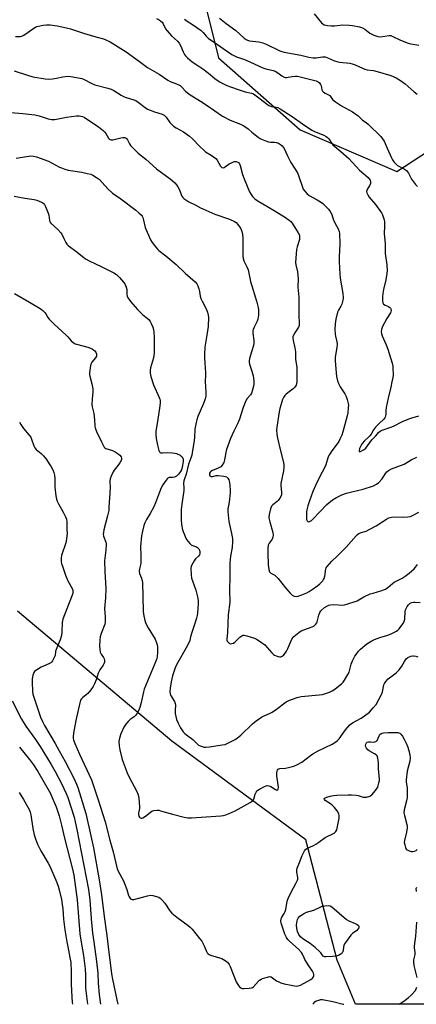
# Model space of a CAD drawing. Units: inches. Extents: x 1267766 to 1273766, y 541451 to 545452.
# Drawn here: x 1271221 to 1271420, y 541451 to 541945 of the extents above; entities that cross this region are included whole.
import ezdxf

# ---------------------------------------------------------------- set-up
doc = ezdxf.new("R2010")
doc.units = ezdxf.units.IN
doc.header["$MEASUREMENT"] = 0
doc.layers.add('NTRL-Trees', color=3, linetype='Continuous')
doc.layers.add('Undefined', color=1, linetype='Continuous')

msp = doc.modelspace()

# ---------------------------------------------------------------- linework, layer by layer
at = {"layer": 'NTRL-Trees'}
for points in [[(1271306.86, 541980.32), (1271320.48, 541925.84), (1271361.41, 541889.78), (1271410.02, 541868.95), (1271449.95, 541894.99), (1271489.88, 541957.49)], [(1272065.8, 541451.44), (1271389.21, 541451.51), (1271380.08, 541473.62), (1271364.36, 541533.88), (1271296.98, 541583.27), (1271219.63, 541648.59)]]:
    msp.add_lwpolyline(points, dxfattribs=at)
at = {"layer": 'Undefined'}
for points, elevation in [([(1271368.5, 541947.9), (1271372.18, 541943.39), (1271372.77, 541942.85), (1271373.44, 541942.48), (1271375.15, 541942.04), (1271377.09, 541941.89), (1271378.78, 541941.93), (1271382.85, 541942.36), (1271386.04, 541942.27), (1271387.74, 541942.08), (1271391.26, 541941.4), (1271392.77, 541940.9), (1271393.96, 541940.24), (1271396.44, 541938.33), (1271397.39, 541937.71), (1271398.46, 541937.24), (1271400.42, 541936.61), (1271401.79, 541936.4), (1271406.12, 541937), (1271406.94, 541937), (1271407.71, 541936.81), (1271411.75, 541934.79), (1271415.65, 541933.3), (1271417.06, 541932.91), (1271421.01, 541932.17)], 442), ([(1271218.03, 541807.77), (1271225.65, 541803.4), (1271231.01, 541800.16), (1271232.37, 541799.24), (1271233.32, 541798.26), (1271233.79, 541797.56), (1271234.77, 541795.8), (1271235.52, 541794.89), (1271238.05, 541792.37), (1271244.03, 541786.82), (1271244.83, 541785.99), (1271246.45, 541784.05), (1271247.51, 541783.14), (1271248.49, 541782.56), (1271249.21, 541782.27), (1271254.81, 541780.81), (1271256.22, 541780.34), (1271256.99, 541779.95), (1271257.95, 541779.32), (1271258.37, 541778.95), (1271258.86, 541778.33), (1271259.1, 541777.88), (1271259.23, 541777.39), (1271259.16, 541776.38), (1271258.75, 541775.5), (1271256.96, 541773.36), (1271256.4, 541772.41), (1271256.03, 541770.7), (1271255.71, 541767.77), (1271255.72, 541767.19), (1271255.86, 541766.34), (1271256.95, 541762.44), (1271257.45, 541759.94), (1271257.43, 541758.52), (1271257.04, 541754.76), (1271256.97, 541752.08), (1271257.11, 541750.94), (1271257.89, 541747.62), (1271258.2, 541744.5), (1271258.39, 541741.42), (1271258.55, 541740.34), (1271259.26, 541738.53), (1271261.77, 541733.43), (1271262.67, 541731.33), (1271263.09, 541730.65), (1271263.46, 541730.33), (1271263.94, 541730.06), (1271267.33, 541729.03), (1271268.63, 541728.37), (1271270.09, 541727.39), (1271270.96, 541726.65), (1271271.61, 541725.83), (1271271.86, 541725.17), (1271271.87, 541724.87), (1271271.75, 541724.37), (1271271.11, 541723.12), (1271270.12, 541721.67), (1271268.17, 541719.24), (1271267.59, 541718.33), (1271266.58, 541716.21), (1271266.11, 541714.84), (1271266.01, 541713.69), (1271266.12, 541710.36), (1271265.69, 541705.09), (1271265.51, 541700.84), (1271265.35, 541698.94), (1271264.81, 541696.36), (1271262.96, 541689.34), (1271262.68, 541687.95), (1271262.66, 541687.12), (1271262.83, 541686.03), (1271263.93, 541683.13), (1271264.13, 541682.32), (1271264.17, 541681.75), (1271263.98, 541679.16), (1271263.39, 541675.14), (1271263.29, 541673.68), (1271263.39, 541668.38), (1271263.95, 541659.82), (1271263.7, 541655.16), (1271263.3, 541649.9), (1271263.59, 541645.75), (1271263.63, 541643.67), (1271263.55, 541642.8), (1271263.34, 541641.97), (1271261.6, 541637.34), (1271261.1, 541635.71), (1271260.9, 541633.98), (1271260.76, 541631.07), (1271260.85, 541629.31), (1271261.1, 541627.91), (1271261.5, 541626.99), (1271262.73, 541625.33), (1271263.09, 541624.64), (1271263.25, 541623.93), (1271263.19, 541622.9), (1271263, 541622.15), (1271262.64, 541621.41), (1271260.96, 541619.1), (1271260.36, 541618.12), (1271260.06, 541617.35), (1271259.06, 541614.11), (1271258.18, 541612.03), (1271257.52, 541610.77), (1271256.34, 541609.12), (1271254.88, 541607.31), (1271254.03, 541606.52), (1271252.15, 541605.11), (1271251.64, 541604.55), (1271251.28, 541603.86), (1271250.88, 541602.55), (1271248.79, 541593.7), (1271247.71, 541587.33), (1271247.51, 541585.56), (1271247.55, 541584.75), (1271247.69, 541583.98), (1271248.35, 541582.12), (1271250.72, 541576.82), (1271256.66, 541564), (1271260.1, 541553.87), (1271263.52, 541542.95), (1271265.9, 541533.72), (1271267.57, 541527.82), (1271269.61, 541519.41), (1271270.05, 541518.1), (1271272.74, 541513.34), (1271274.41, 541509), (1271275.28, 541506.04), (1271275.65, 541505.28), (1271276.31, 541504.39), (1271276.92, 541503.97), (1271277.41, 541503.9), (1271277.94, 541503.96), (1271284.76, 541505.86), (1271286.35, 541506.14), (1271287.45, 541506.05), (1271289.42, 541505.54), (1271290.49, 541505.13), (1271291.19, 541504.67), (1271292.2, 541503.68), (1271293.52, 541502.17), (1271296.06, 541498.38), (1271297.13, 541497.07), (1271299.49, 541495.15), (1271305.18, 541491.01), (1271306.22, 541490.1), (1271307.21, 541489.05), (1271311.01, 541484.5), (1271312.08, 541483.09), (1271313.31, 541480.78), (1271314.41, 541477.99), (1271314.81, 541477.29), (1271315.31, 541476.7), (1271315.76, 541476.41), (1271316.54, 541476.09), (1271322.08, 541474.38), (1271323.86, 541473.44), (1271324.55, 541472.93), (1271324.93, 541472.55), (1271325.75, 541471.45), (1271326.28, 541470.45), (1271329.33, 541462.68), (1271329.78, 541461.91), (1271330.48, 541460.95), (1271331.05, 541460.28), (1271331.67, 541459.73), (1271332.42, 541459.44), (1271333.27, 541459.37), (1271335.93, 541459.46), (1271337.05, 541459.65), (1271337.54, 541459.88), (1271337.97, 541460.21), (1271340.48, 541462.96), (1271341.11, 541463.53), (1271341.81, 541464.01), (1271342.57, 541464.4), (1271343.66, 541464.76), (1271345.04, 541465.13), (1271346.13, 541465.3), (1271346.64, 541465.26), (1271346.95, 541465.16), (1271349.66, 541463.23), (1271350.7, 541462.69), (1271351.81, 541462.26), (1271353.5, 541461.74), (1271356.96, 541460.99), (1271358.7, 541460.66), (1271359.67, 541460.6), (1271360.53, 541460.72), (1271361.63, 541461.1), (1271366.84, 541463.88), (1271367.72, 541464.59), (1271368.23, 541465.22), (1271368.4, 541465.67), (1271368.39, 541466.39), (1271368.16, 541467.12), (1271367.68, 541468.09), (1271365.81, 541470.81), (1271363.81, 541473.96), (1271363.41, 541474.72), (1271362.67, 541476.54), (1271362.14, 541477.42), (1271360.61, 541479.11), (1271356.22, 541482.87), (1271355.27, 541483.95), (1271354.61, 541484.89), (1271353.83, 541486.56), (1271351.92, 541492.08), (1271351.75, 541493.2), (1271351.9, 541494.34), (1271352.21, 541495.13), (1271353.49, 541497.03), (1271353.91, 541497.9), (1271354.2, 541499.02), (1271354.98, 541503.2), (1271355.4, 541504.53), (1271356.91, 541507.58), (1271359.35, 541512.01), (1271360.09, 541513.62), (1271360.22, 541514.15), (1271360.28, 541514.94), (1271359.76, 541517.73), (1271359.78, 541518.82), (1271359.91, 541519.63), (1271361.15, 541522.47), (1271362.54, 541526.06), (1271363.72, 541528.36), (1271364.2, 541529.03), (1271364.85, 541529.56), (1271368.09, 541531.02), (1271369.34, 541531.71), (1271370.77, 541532.64), (1271374.02, 541535.08), (1271375.07, 541535.62), (1271377.51, 541536.67), (1271378.52, 541537.24), (1271379.31, 541538.01), (1271379.79, 541538.95), (1271380.75, 541543), (1271381.08, 541544.75), (1271381.07, 541545.87), (1271380.81, 541546.92), (1271380.07, 541548.37), (1271378.69, 541550.05), (1271377.47, 541551.28), (1271376.64, 541551.99), (1271374.05, 541553.61), (1271373.6, 541554.11), (1271373.52, 541554.43), (1271373.58, 541554.59), (1271374.08, 541555.01), (1271374.83, 541555.32), (1271376.56, 541555.77), (1271378.27, 541556.1), (1271379.89, 541556.26), (1271385.5, 541556.47), (1271387.24, 541556.45), (1271389.51, 541556.26), (1271390.61, 541556.05), (1271393.17, 541555.26), (1271393.94, 541555.2), (1271394.81, 541555.31), (1271396.5, 541555.82), (1271397, 541556.09), (1271397.43, 541556.44), (1271399.27, 541558.65), (1271400.38, 541560.32), (1271400.67, 541561.1), (1271401.03, 541562.47), (1271401.24, 541563.58), (1271401.3, 541564.41), (1271400.87, 541569.28), (1271400.8, 541572.55), (1271400.42, 541574.87), (1271400.06, 541575.94), (1271399.59, 541576.51), (1271398.77, 541577.06), (1271396.13, 541578.48), (1271395.48, 541579.03), (1271394.74, 541579.87), (1271394.36, 541580.58), (1271394.26, 541581.11), (1271394.36, 541581.85), (1271394.7, 541582.48), (1271395.08, 541582.79), (1271395.85, 541583.05), (1271396.7, 541583.08), (1271398.4, 541582.88), (1271398.91, 541582.94), (1271399.37, 541583.11), (1271399.77, 541583.36), (1271400.09, 541583.73), (1271401.08, 541585.96), (1271401.54, 541586.62), (1271402.1, 541587.15), (1271402.55, 541587.39), (1271403.33, 541587.57), (1271405.58, 541587.67), (1271410.43, 541587.62), (1271410.98, 541587.56), (1271411.48, 541587.4), (1271412.06, 541586.92), (1271412.84, 541585.81), (1271413.7, 541584.35), (1271414.63, 541582.39), (1271415.46, 541580.37), (1271416.25, 541577.99), (1271416.58, 541576.37), (1271416.68, 541575.01), (1271416.45, 541573.38), (1271415.24, 541568.25), (1271414.69, 541563.92), (1271414.7, 541562.8), (1271415.16, 541559.92), (1271415.15, 541555.14), (1271414.86, 541553.42), (1271413.75, 541548.87), (1271413.58, 541547.47), (1271413.81, 541546.05), (1271415.04, 541541.58), (1271415.17, 541540.81), (1271415.19, 541539.98), (1271414.88, 541537.72), (1271413.82, 541533.58), (1271413.75, 541532.47), (1271413.95, 541531.35), (1271414.38, 541529.99), (1271414.75, 541529.27), (1271415.12, 541528.9), (1271415.85, 541528.51), (1271417.23, 541528.07), (1271418.07, 541527.96), (1271418.87, 541528.13), (1271419.62, 541528.54), (1271420.27, 541529.1)], 460), ([(1271220.55, 541580.36), (1271225.67, 541574.09), (1271227.63, 541571.45), (1271229.72, 541568.16), (1271236.09, 541557.16), (1271236.88, 541555.48), (1271238.99, 541550.41), (1271240.5, 541546), (1271241.72, 541541.27), (1271243.2, 541534.76), (1271247.25, 541519.13), (1271247.93, 541516.12), (1271249.52, 541503.83), (1271250.91, 541486.74), (1271251.71, 541481.62), (1271252.74, 541475.87), (1271253.55, 541469.28), (1271253.73, 541466.13), (1271253.68, 541461.7), (1271253.78, 541459.5), (1271254.64, 541451.52)], 466), ([(1271220.49, 541557.56), (1271222.66, 541554.12), (1271225.38, 541549.02), (1271225.94, 541547.72), (1271226.35, 541546.34), (1271227.26, 541539.56), (1271227.98, 541536.39), (1271228.55, 541534.41), (1271229.64, 541531.67), (1271231.28, 541528.35), (1271235.03, 541522.13), (1271235.87, 541520.62), (1271239.3, 541512.58), (1271239.99, 541510.66), (1271240.51, 541508.84), (1271241.59, 541503.92), (1271242.05, 541501.47), (1271242.31, 541499.38), (1271242.63, 541494.14), (1271243.31, 541488.83), (1271244.32, 541482.77), (1271245.13, 541478.54), (1271245.93, 541474.95), (1271246.31, 541472.41), (1271246.53, 541467.72), (1271246.52, 541461.52), (1271246.83, 541455.07), (1271247.05, 541452.45), (1271247.18, 541451.53)], 468)]:
    msp.add_lwpolyline(points, dxfattribs=dict(at, elevation=elevation))
at = {"layer": 'Undefined', "elevation": 462}
msp.add_lwpolyline([(1271374.57, 541475.25), (1271373.76, 541475.31), (1271373.05, 541475.6), (1271372.49, 541476.2), (1271371.77, 541477.27), (1271371.23, 541477.92), (1271369.01, 541479.89), (1271366.53, 541481.9), (1271365.22, 541482.8), (1271362.73, 541484.32), (1271361.62, 541485.24), (1271360.73, 541486.47), (1271360.06, 541488), (1271359.76, 541489.37), (1271359.66, 541491.33), (1271359.89, 541493.27), (1271360.1, 541493.94), (1271360.42, 541494.57), (1271361.32, 541495.55), (1271363.1, 541496.87), (1271364.72, 541497.55), (1271368.38, 541498.62), (1271371.53, 541500.15), (1271372.54, 541500.56), (1271373.79, 541500.83), (1271375.49, 541500.91), (1271376.56, 541500.75), (1271377.28, 541500.36), (1271384.71, 541493.96), (1271385.93, 541493.25), (1271389.12, 541491.95), (1271390.11, 541491.48), (1271390.67, 541491.02), (1271390.89, 541490.66), (1271390.99, 541490.27), (1271390.86, 541489.67), (1271390.45, 541489.08), (1271389.83, 541488.52), (1271387.74, 541486.96), (1271386.93, 541486.16), (1271384.22, 541482.41), (1271383.76, 541481.69), (1271383.41, 541480.93), (1271383.23, 541480.08), (1271383.06, 541478.61), (1271382.85, 541477.79), (1271382.62, 541477.37), (1271382.16, 541476.81), (1271381.77, 541476.5), (1271381.05, 541476.12), (1271379.46, 541475.6), (1271377.74, 541475.41)], close=True, dxfattribs=at)
at = {"layer": 'Undefined'}
for points in [[(1271289.4, 541945.52, 448), (1271290.68, 541944.92, 448), (1271291.59, 541944.33, 448), (1271292.12, 541943.76, 448), (1271292.68, 541942.85, 448), (1271293.86, 541940.48, 448), (1271294.71, 541939.34, 448), (1271296.93, 541936.99, 448), (1271299.93, 541934.2, 448), (1271300.68, 541933.31, 448), (1271301.42, 541932.07, 448), (1271302.7, 541928.89, 448), (1271303.41, 541927.59, 448), (1271303.91, 541926.87, 448), (1271304.94, 541925.83, 448), (1271307.22, 541923.96, 448), (1271310.66, 541921.75, 448), (1271312.53, 541920.42, 448), (1271315.52, 541918.19, 448), (1271318.62, 541915.53, 448), (1271320.28, 541914.3, 448), (1271321.26, 541913.67, 448), (1271324.66, 541912.04, 448), (1271326.53, 541911.28, 448), (1271330.9, 541909.89, 448), (1271333.79, 541908.78, 448), (1271337, 541908.21, 448), (1271338.02, 541907.82, 448), (1271340.8, 541905.88, 448), (1271345.79, 541902.04, 448), (1271346.29, 541901.78, 448), (1271347.06, 541901.54, 448), (1271350.22, 541900.96, 448), (1271351.48, 541900.38, 448), (1271357.53, 541896.51, 448), (1271362.66, 541892.77, 448), (1271367.33, 541889.66, 448), (1271368.65, 541889, 448), (1271373.27, 541887.1, 448), (1271374.57, 541886.46, 448), (1271375.24, 541885.94, 448), (1271375.81, 541885.3, 448), (1271377.31, 541882.97, 448), (1271377.84, 541882.33, 448), (1271381.83, 541879, 448), (1271385.96, 541875.39, 448), (1271391.32, 541869.62, 448), (1271395.58, 541865.84, 448), (1271396.18, 541865.2, 448), (1271396.63, 541864.51, 448), (1271396.85, 541863.69, 448), (1271396.77, 541862.97, 448), (1271396.36, 541861.98, 448), (1271395.29, 541860.21, 448), (1271394.93, 541859.46, 448), (1271394.81, 541858.95, 448), (1271394.94, 541858.2, 448), (1271395.38, 541857.19, 448), (1271396.11, 541855.97, 448), (1271399.36, 541852.39, 448), (1271402.22, 541848.2, 448), (1271402.77, 541847.16, 448), (1271403.19, 541846.1, 448), (1271403.63, 541844.74, 448), (1271403.85, 541843.63, 448), (1271403.87, 541841.58, 448), (1271403.65, 541837.73, 448), (1271404.06, 541832.73, 448), (1271404.15, 541827.81, 448), (1271404.97, 541822.08, 448), (1271405.16, 541819.21, 448), (1271405.03, 541817.77, 448), (1271404.47, 541814.62, 448), (1271403.33, 541809.74, 448), (1271402.97, 541807.77, 448), (1271402.78, 541806.07, 448), (1271402.81, 541804.11, 448), (1271402.98, 541803.06, 448), (1271403.32, 541802.43, 448), (1271404.15, 541801.85, 448), (1271405.73, 541801.21, 448), (1271406.42, 541800.79, 448), (1271406.77, 541800.42, 448), (1271407.01, 541799.99, 448), (1271407.11, 541799.28, 448), (1271406.95, 541798.52, 448), (1271406.73, 541798.04, 448), (1271404.89, 541795.22, 448), (1271402.81, 541791.28, 448), (1271402.23, 541789.77, 448), (1271402.08, 541788.76, 448), (1271402.24, 541787.64, 448), (1271402.57, 541786.53, 448), (1271404.68, 541781.97, 448), (1271405.5, 541779.83, 448), (1271406.22, 541777.65, 448), (1271407.61, 541772.8, 448), (1271407.96, 541771.36, 448), (1271408.06, 541770.5, 448), (1271408.09, 541766.77, 448), (1271408, 541765.63, 448), (1271407.52, 541763.52, 448), (1271407.03, 541760.78, 448), (1271405.68, 541755.29, 448), (1271404.7, 541750.62, 448), (1271404.5, 541749.15, 448), (1271404.48, 541747.06, 448), (1271404.19, 541745.82, 448), (1271403.95, 541745.38, 448), (1271403.45, 541744.78, 448), (1271401.11, 541742.63, 448), (1271399.31, 541740.75, 448), (1271398.26, 541739.38, 448), (1271397.08, 541737.28, 448), (1271396.46, 541736.44, 448), (1271395.75, 541735.67, 448), (1271393.77, 541733.84, 448), (1271392.61, 541732.51, 448), (1271391.84, 541731.33, 448), (1271391.25, 541730.04, 448), (1271391, 541728.84, 448), (1271391.1, 541728.57, 448), (1271391.21, 541728.52, 448), (1271391.76, 541728.63, 448), (1271392.92, 541729.18, 448), (1271393.61, 541729.62, 448), (1271394.42, 541730.3, 448), (1271395.31, 541731.32, 448), (1271397.41, 541734.35, 448), (1271399.39, 541736.36, 448), (1271400.76, 541738.03, 448), (1271401.77, 541738.86, 448), (1271403.07, 541739.43, 448), (1271406.94, 541740.68, 448), (1271408.31, 541741.2, 448), (1271409.37, 541741.71, 448), (1271411.82, 541743.15, 448), (1271413.14, 541743.75, 448), (1271416.96, 541745.19, 448), (1271420.98, 541746.36, 448)], [(1271303.42, 541945.27, 446), (1271304.69, 541944.28, 446), (1271307.39, 541942.56, 446), (1271311.75, 541939.53, 446), (1271312.7, 541938.62, 446), (1271314.26, 541936.7, 446), (1271315.44, 541935.65, 446), (1271318.86, 541933.39, 446), (1271322.85, 541930.54, 446), (1271327.21, 541927.56, 446), (1271328.2, 541926.98, 446), (1271329.44, 541926.43, 446), (1271333.03, 541925.24, 446), (1271334.38, 541924.7, 446), (1271342.77, 541920.79, 446), (1271344.18, 541920.35, 446), (1271347.84, 541919.52, 446), (1271348.86, 541919.2, 446), (1271350.31, 541918.39, 446), (1271352.25, 541916.82, 446), (1271353.41, 541916.14, 446), (1271353.91, 541916.04, 446), (1271354.44, 541916.05, 446), (1271357.5, 541916.58, 446), (1271358.94, 541916.67, 446), (1271360.09, 541916.61, 446), (1271368.11, 541914.74, 446), (1271369.48, 541914.3, 446), (1271370.47, 541913.84, 446), (1271371.12, 541913.38, 446), (1271371.73, 541912.55, 446), (1271372, 541911.8, 446), (1271372.34, 541909.9, 446), (1271372.68, 541909.25, 446), (1271373.22, 541908.63, 446), (1271374, 541908.1, 446), (1271375.65, 541907.4, 446), (1271376.28, 541907, 446), (1271377.72, 541905, 446), (1271379.28, 541903.79, 446), (1271382.18, 541901.9, 446), (1271387.68, 541898.83, 446), (1271390.61, 541896.76, 446), (1271391.29, 541896.19, 446), (1271392.78, 541894.72, 446), (1271394.65, 541893.43, 446), (1271395.53, 541892.7, 446), (1271401.94, 541886.48, 446), (1271402.83, 541885.34, 446), (1271403.56, 541884.08, 446), (1271405.15, 541880.63, 446), (1271407.23, 541875.8, 446), (1271407.84, 541874.67, 446), (1271408.5, 541873.77, 446), (1271409.45, 541872.72, 446), (1271410.32, 541871.99, 446), (1271413.87, 541870.12, 446), (1271414.91, 541869.33, 446), (1271415.81, 541868.02, 446), (1271417.28, 541865.12, 446), (1271419.29, 541862.38, 446), (1271420.3, 541861.42, 446)], [(1271321.01, 541945.69, 444), (1271324.29, 541943.03, 444), (1271329.21, 541939.6, 444), (1271333.44, 541935.81, 444), (1271334.34, 541935.09, 444), (1271335.03, 541934.72, 444), (1271336.01, 541934.44, 444), (1271340.65, 541933.89, 444), (1271342.76, 541933.43, 444), (1271344.35, 541932.77, 444), (1271351.3, 541929.45, 444), (1271352.34, 541929.04, 444), (1271353.47, 541928.71, 444), (1271361.79, 541927.2, 444), (1271365.76, 541926.3, 444), (1271368.02, 541925.92, 444), (1271369.42, 541925.88, 444), (1271372.6, 541926.46, 444), (1271373.4, 541926.46, 444), (1271373.96, 541926.36, 444), (1271375.61, 541925.79, 444), (1271378.78, 541924.42, 444), (1271379.86, 541924.04, 444), (1271381.26, 541923.77, 444), (1271386.35, 541923.18, 444), (1271387.65, 541922.95, 444), (1271389.12, 541922.42, 444), (1271392.68, 541920.72, 444), (1271393.98, 541920.19, 444), (1271395.14, 541919.92, 444), (1271398.32, 541919.45, 444), (1271400.15, 541919.03, 444), (1271406.98, 541916.95, 444), (1271409.64, 541915.78, 444), (1271411.9, 541914.55, 444), (1271414.16, 541912.89, 444), (1271418.72, 541908.85, 444), (1271420.24, 541907.65, 444)], [(1271218.6, 541936.62, 450), (1271220.89, 541936.62, 450), (1271221.69, 541936.77, 450), (1271222.73, 541937.26, 450), (1271224.95, 541938.71, 450), (1271227.79, 541940.79, 450), (1271228.54, 541941.22, 450), (1271229.35, 541941.52, 450), (1271232.47, 541942.23, 450), (1271234.13, 541942.48, 450), (1271235.99, 541942.41, 450), (1271239.56, 541941.97, 450), (1271244.24, 541940.96, 450), (1271246.26, 541940.45, 450), (1271253.19, 541938.1, 450), (1271258.88, 541936.43, 450), (1271262.69, 541935.47, 450), (1271264, 541934.95, 450), (1271266.03, 541933.95, 450), (1271274.07, 541928.82, 450), (1271280.75, 541924.08, 450), (1271284.88, 541921.02, 450), (1271290.7, 541917.72, 450), (1271294.99, 541914.62, 450), (1271296.22, 541914.02, 450), (1271299.44, 541912.85, 450), (1271301.19, 541911.99, 450), (1271302.08, 541911.25, 450), (1271303.96, 541909.2, 450), (1271305.74, 541907.7, 450), (1271311.39, 541904.18, 450), (1271314.78, 541901.98, 450), (1271322.51, 541896.56, 450), (1271326.33, 541894.61, 450), (1271331.55, 541892.58, 450), (1271333.13, 541891.8, 450), (1271335.32, 541890.35, 450), (1271337.27, 541888.67, 450), (1271340.42, 541886.16, 450), (1271341.36, 541885.5, 450), (1271342.1, 541885.11, 450), (1271343.65, 541884.44, 450), (1271345.63, 541883.84, 450), (1271346.5, 541883.69, 450), (1271348.54, 541883.62, 450), (1271349.54, 541883.45, 450), (1271350.64, 541883.03, 450), (1271351.65, 541882.47, 450), (1271352.45, 541881.73, 450), (1271353.4, 541880.42, 450), (1271355.09, 541876.81, 450), (1271356.84, 541873.47, 450), (1271360.14, 541868.23, 450), (1271360.88, 541866.46, 450), (1271362.4, 541861.6, 450), (1271363.05, 541860.11, 450), (1271363.59, 541859.18, 450), (1271364.74, 541857.95, 450), (1271366.05, 541856.88, 450), (1271370.03, 541854.72, 450), (1271371.72, 541853.65, 450), (1271372.85, 541852.8, 450), (1271374.1, 541851.67, 450), (1271375.64, 541850.02, 450), (1271376.53, 541848.93, 450), (1271376.94, 541848.25, 450), (1271377.34, 541847.29, 450), (1271378.17, 541844.49, 450), (1271379.73, 541841.65, 450), (1271380.47, 541840.14, 450), (1271381.01, 541838.85, 450), (1271381.26, 541837.75, 450), (1271381.44, 541832.78, 450), (1271381.15, 541828.9, 450), (1271381.08, 541826.52, 450), (1271381.06, 541824.14, 450), (1271381.19, 541820.07, 450), (1271381.55, 541815.48, 450), (1271382.84, 541807.8, 450), (1271383.09, 541805.8, 450), (1271383.09, 541805.23, 450), (1271382.96, 541804.37, 450), (1271382.35, 541802.4, 450), (1271381.86, 541801.37, 450), (1271380.73, 541799.47, 450), (1271380.29, 541798.45, 450), (1271379.43, 541794.83, 450), (1271379.02, 541792.58, 450), (1271378.89, 541789.76, 450), (1271378.97, 541787.44, 450), (1271379.17, 541786.33, 450), (1271379.9, 541783.54, 450), (1271380.07, 541782.38, 450), (1271379.92, 541780.7, 450), (1271379.02, 541775.8, 450), (1271379.02, 541774.4, 450), (1271379.21, 541771.84, 450), (1271379.75, 541766.2, 450), (1271380.19, 541763.89, 450), (1271380.72, 541762.62, 450), (1271381.62, 541760.89, 450), (1271383.85, 541757.43, 450), (1271384.54, 541756.16, 450), (1271385.08, 541754.56, 450), (1271385.57, 541752.67, 450), (1271385.67, 541751.82, 450), (1271385.64, 541750.64, 450), (1271385.38, 541747.96, 450), (1271385.13, 541746.51, 450), (1271382.95, 541738.4, 450), (1271382.38, 541736.78, 450), (1271381.46, 541734.72, 450), (1271380.81, 541733.49, 450), (1271379.97, 541732.32, 450), (1271377.28, 541728.95, 450), (1271376.14, 541727.07, 450), (1271375.59, 541725.8, 450), (1271374.4, 541721.91, 450), (1271373.52, 541720.11, 450), (1271371.49, 541716.37, 450), (1271369.26, 541711.87, 450), (1271367.78, 541708.5, 450), (1271366.08, 541703.89, 450), (1271365.31, 541701.33, 450), (1271364.86, 541699.28, 450), (1271364.69, 541698.1, 450), (1271364.65, 541696.01, 450), (1271364.72, 541694.54, 450), (1271364.92, 541693.79, 450), (1271365.29, 541693.4, 450), (1271365.65, 541693.3, 450), (1271366.09, 541693.38, 450), (1271366.56, 541693.58, 450), (1271367.19, 541693.99, 450), (1271367.89, 541694.65, 450), (1271374.85, 541701.95, 450), (1271377.77, 541704.25, 450), (1271379.63, 541705.48, 450), (1271382.39, 541706.76, 450), (1271384.8, 541707.66, 450), (1271387.35, 541708.38, 450), (1271393.04, 541709.61, 450), (1271398.26, 541711.41, 450), (1271399.84, 541712.12, 450), (1271400.94, 541713.01, 450), (1271402.54, 541714.67, 450), (1271403.03, 541715.35, 450), (1271404.28, 541717.48, 450), (1271404.98, 541718.34, 450), (1271405.78, 541719.07, 450), (1271407.35, 541719.83, 450), (1271413.59, 541722.14, 450), (1271414.58, 541722.69, 450), (1271417.19, 541724.4, 450), (1271420.05, 541725.68, 450)], [(1271217.93, 541919.29, 452), (1271224.54, 541917.15, 452), (1271227.2, 541916.39, 452), (1271233.5, 541915.31, 452), (1271235.22, 541915.24, 452), (1271237.22, 541915.35, 452), (1271239.12, 541915.69, 452), (1271242.3, 541916.41, 452), (1271244.61, 541916.65, 452), (1271246.36, 541916.5, 452), (1271251.02, 541915.69, 452), (1271251.87, 541915.47, 452), (1271252.69, 541915.15, 452), (1271256.87, 541913.09, 452), (1271258.42, 541912.42, 452), (1271264.95, 541910.72, 452), (1271266.6, 541910.13, 452), (1271267.89, 541909.48, 452), (1271271.54, 541907.15, 452), (1271272.79, 541906.47, 452), (1271274.17, 541905.97, 452), (1271278, 541904.84, 452), (1271278.98, 541904.44, 452), (1271280.19, 541903.64, 452), (1271283.68, 541900.93, 452), (1271284.92, 541900.18, 452), (1271288.38, 541898.79, 452), (1271292.25, 541897.58, 452), (1271293.22, 541897.14, 452), (1271293.77, 541896.71, 452), (1271294.29, 541896.12, 452), (1271296.04, 541893.55, 452), (1271297.95, 541891.69, 452), (1271299.28, 541890.75, 452), (1271302.88, 541888.84, 452), (1271305.95, 541886.61, 452), (1271307.5, 541885.28, 452), (1271311.1, 541881.43, 452), (1271313.21, 541879.37, 452), (1271313.9, 541878.84, 452), (1271316.85, 541877.08, 452), (1271319.15, 541875.4, 452), (1271319.89, 541874.56, 452), (1271321.55, 541871.63, 452), (1271321.82, 541871.26, 452), (1271322.17, 541870.96, 452), (1271322.81, 541870.8, 452), (1271323.27, 541870.92, 452), (1271325.87, 541872.73, 452), (1271326.92, 541873.31, 452), (1271328.02, 541873.76, 452), (1271328.57, 541873.88, 452), (1271329.35, 541873.84, 452), (1271330.1, 541873.61, 452), (1271330.55, 541873.34, 452), (1271331.08, 541872.71, 452), (1271331.43, 541871.94, 452), (1271332.56, 541867.42, 452), (1271333.34, 541865.25, 452), (1271336.11, 541858.79, 452), (1271336.89, 541857.3, 452), (1271337.53, 541856.39, 452), (1271338.71, 541855.19, 452), (1271339.82, 541854.33, 452), (1271348.44, 541849.33, 452), (1271354.03, 541845.9, 452), (1271355.98, 541844.58, 452), (1271356.71, 541843.86, 452), (1271357.39, 541842.95, 452), (1271360.53, 541838.18, 452), (1271361.11, 541836.95, 452), (1271361.2, 541835.92, 452), (1271361.08, 541834.85, 452), (1271359.99, 541831.16, 452), (1271359.69, 541829.73, 452), (1271359.2, 541823.34, 452), (1271359.3, 541822.2, 452), (1271360.05, 541818.56, 452), (1271360.41, 541815.03, 452), (1271360.31, 541810.9, 452), (1271360.87, 541805.83, 452), (1271360.79, 541796.42, 452), (1271361, 541793.38, 452), (1271361.01, 541792.27, 452), (1271360.92, 541791.73, 452), (1271360.6, 541790.95, 452), (1271358.73, 541788, 452), (1271358.08, 541786.82, 452), (1271357.82, 541786.08, 452), (1271357.77, 541785.54, 452), (1271357.91, 541784.15, 452), (1271358.74, 541780.47, 452), (1271359.07, 541778.47, 452), (1271359.12, 541774.63, 452), (1271359.63, 541771.86, 452), (1271359.73, 541770.67, 452), (1271359.87, 541764.98, 452), (1271359.82, 541763.49, 452), (1271359.66, 541762.67, 452), (1271359.4, 541761.87, 452), (1271359.1, 541761.28, 452), (1271358.66, 541760.67, 452), (1271357.92, 541759.95, 452), (1271355.91, 541758.47, 452), (1271354.36, 541757.21, 452), (1271353.77, 541756.6, 452), (1271353.13, 541755.66, 452), (1271352.63, 541754.62, 452), (1271352.27, 541753.5, 452), (1271351.32, 541750.09, 452), (1271350.95, 541748.37, 452), (1271349.7, 541740.71, 452), (1271349.62, 541739.25, 452), (1271349.69, 541737.17, 452), (1271349.86, 541736.05, 452), (1271350.43, 541733.9, 452), (1271351.25, 541730.23, 452), (1271352.99, 541723.75, 452), (1271353.28, 541722.04, 452), (1271353.33, 541720.62, 452), (1271353.07, 541718.94, 452), (1271351.76, 541712.58, 452), (1271351.74, 541711.45, 452), (1271352.06, 541708.02, 452), (1271352.02, 541707.16, 452), (1271351.86, 541706.33, 452), (1271351.27, 541705.12, 452), (1271350.48, 541704.02, 452), (1271349.88, 541703.43, 452), (1271347.82, 541701.86, 452), (1271347.16, 541701.1, 452), (1271346.91, 541700.64, 452), (1271346.61, 541699.81, 452), (1271345.96, 541696.94, 452), (1271345.77, 541695.52, 452), (1271345.83, 541694.67, 452), (1271346.18, 541693.28, 452), (1271347.75, 541688.01, 452), (1271347.95, 541686.63, 452), (1271347.75, 541685.62, 452), (1271347.34, 541684.65, 452), (1271345.89, 541682.56, 452), (1271345.44, 541681.57, 452), (1271345.25, 541680.16, 452), (1271345.16, 541677.55, 452), (1271345.38, 541671.69, 452), (1271345.77, 541669.36, 452), (1271346.14, 541668.3, 452), (1271346.43, 541667.89, 452), (1271346.78, 541667.58, 452), (1271348.77, 541666.48, 452), (1271349.44, 541665.95, 452), (1271350.42, 541664.86, 452), (1271354.12, 541660.27, 452), (1271356.43, 541657.56, 452), (1271357.49, 541656.56, 452), (1271358.41, 541656.1, 452), (1271359.4, 541655.88, 452), (1271360.52, 541656.02, 452), (1271362.3, 541656.67, 452), (1271364.84, 541657.78, 452), (1271366.02, 541658.42, 452), (1271367.51, 541659.36, 452), (1271370.31, 541661.36, 452), (1271371.4, 541662.28, 452), (1271372.77, 541663.76, 452), (1271373.26, 541664.45, 452), (1271373.51, 541664.96, 452), (1271373.9, 541666.05, 452), (1271374.1, 541666.89, 452), (1271374.19, 541668.79, 452), (1271374.29, 541669.54, 452), (1271374.54, 541670.24, 452), (1271375, 541670.95, 452), (1271377.35, 541673.55, 452), (1271379.99, 541676.03, 452), (1271384.54, 541680.58, 452), (1271389.59, 541686.29, 452), (1271390.2, 541686.9, 452), (1271390.87, 541687.41, 452), (1271392.09, 541687.95, 452), (1271394.54, 541688.66, 452), (1271396.08, 541689.39, 452), (1271399.59, 541691.31, 452), (1271404.75, 541694.68, 452), (1271406.05, 541695.27, 452), (1271407.38, 541695.68, 452), (1271408.5, 541695.86, 452), (1271413.24, 541695.67, 452), (1271415.49, 541695.76, 452), (1271416.85, 541695.97, 452), (1271417.92, 541696.43, 452), (1271421.02, 541698.2, 452)], [(1271212.35, 541898.89, 454), (1271222.23, 541898.01, 454), (1271226.83, 541897.47, 454), (1271228.24, 541897.25, 454), (1271230.38, 541896.75, 454), (1271235.02, 541895.23, 454), (1271236.62, 541894.92, 454), (1271237.4, 541894.9, 454), (1271238.26, 541895, 454), (1271244.23, 541896.14, 454), (1271249.17, 541896.75, 454), (1271250.61, 541896.79, 454), (1271252.23, 541896.42, 454), (1271253.01, 541896.08, 454), (1271254.25, 541895.34, 454), (1271259.55, 541891.81, 454), (1271261.8, 541890.19, 454), (1271262.63, 541889.42, 454), (1271263.4, 541888.56, 454), (1271263.92, 541887.87, 454), (1271265.3, 541885.68, 454), (1271265.65, 541885.28, 454), (1271266.04, 541885.01, 454), (1271266.65, 541884.83, 454), (1271267.45, 541884.86, 454), (1271271.38, 541885.83, 454), (1271272.5, 541886.01, 454), (1271273.48, 541885.93, 454), (1271274.15, 541885.65, 454), (1271274.53, 541885.29, 454), (1271274.81, 541884.86, 454), (1271275.82, 541882.74, 454), (1271276.29, 541882.01, 454), (1271277.24, 541880.95, 454), (1271280.15, 541878.16, 454), (1271283.97, 541875.13, 454), (1271289.41, 541870.22, 454), (1271296.28, 541865.22, 454), (1271297.29, 541864.38, 454), (1271298.48, 541863.19, 454), (1271299.43, 541862.15, 454), (1271300.08, 541861.26, 454), (1271300.68, 541860.01, 454), (1271302.1, 541856.57, 454), (1271302.54, 541855.87, 454), (1271303.14, 541855.31, 454), (1271305.51, 541853.78, 454), (1271308.82, 541852.17, 454), (1271311.51, 541850.64, 454), (1271312.53, 541850.13, 454), (1271318.71, 541847.52, 454), (1271326.02, 541844.98, 454), (1271328.44, 541843.92, 454), (1271329.37, 541843.27, 454), (1271330.12, 541842.42, 454), (1271331.46, 541840.55, 454), (1271332.05, 541839.3, 454), (1271332.45, 541837.68, 454), (1271332.72, 541835.08, 454), (1271332.77, 541832.86, 454), (1271332.66, 541827.37, 454), (1271332.73, 541826.5, 454), (1271332.94, 541825.34, 454), (1271333.22, 541824.2, 454), (1271333.52, 541823.38, 454), (1271334.75, 541821.18, 454), (1271335.41, 541819.53, 454), (1271336.58, 541813.79, 454), (1271339.67, 541803.36, 454), (1271340.35, 541800.79, 454), (1271340.56, 541799.63, 454), (1271340.51, 541796.97, 454), (1271340.23, 541794.93, 454), (1271339.83, 541793.88, 454), (1271338.33, 541790.81, 454), (1271337.93, 541789.76, 454), (1271337.71, 541788.96, 454), (1271337.68, 541787.89, 454), (1271338.23, 541784.26, 454), (1271338.25, 541782.85, 454), (1271338.03, 541781.74, 454), (1271337.27, 541778.97, 454), (1271336.04, 541775.12, 454), (1271335.83, 541774.01, 454), (1271335.85, 541773.17, 454), (1271336, 541772.34, 454), (1271337.28, 541768.82, 454), (1271337.86, 541766.55, 454), (1271338.14, 541764.01, 454), (1271338.13, 541761.98, 454), (1271337.59, 541759.42, 454), (1271337.06, 541757.79, 454), (1271336.5, 541756.93, 454), (1271334.93, 541755.17, 454), (1271334.23, 541753.91, 454), (1271332.87, 541750.68, 454), (1271330.99, 541744.8, 454), (1271329.93, 541742.44, 454), (1271328.09, 541738.72, 454), (1271326.55, 541735.07, 454), (1271324.56, 541729.52, 454), (1271324.23, 541728.11, 454), (1271323.57, 541724.39, 454), (1271323.12, 541723.01, 454), (1271322.38, 541721.74, 454), (1271321.6, 541720.92, 454), (1271320.39, 541720.27, 454), (1271317.53, 541719.1, 454), (1271316.62, 541718.55, 454), (1271316.27, 541718.18, 454), (1271316.04, 541717.75, 454), (1271315.95, 541716.82, 454), (1271316.17, 541716.28, 454), (1271316.76, 541716.04, 454), (1271317.55, 541716.05, 454), (1271319.36, 541716.5, 454), (1271320.24, 541716.57, 454), (1271323.21, 541716.22, 454), (1271324.06, 541716.03, 454), (1271324.58, 541715.82, 454), (1271324.9, 541715.59, 454), (1271325.19, 541715.26, 454), (1271325.64, 541714.32, 454), (1271326, 541712.99, 454), (1271326.23, 541711.31, 454), (1271326.39, 541709.35, 454), (1271326.37, 541707.83, 454), (1271325.83, 541703.13, 454), (1271325.24, 541699.84, 454), (1271325.21, 541698.41, 454), (1271325.63, 541693.46, 454), (1271327.03, 541687.45, 454), (1271327.42, 541684.91, 454), (1271327.48, 541683.49, 454), (1271327.28, 541680.37, 454), (1271326.54, 541676.11, 454), (1271326.19, 541672.68, 454), (1271326.24, 541665.8, 454), (1271326.07, 541659.1, 454), (1271326.14, 541652.95, 454), (1271325.41, 541646.61, 454), (1271325.07, 541637.95, 454), (1271324.65, 541634.45, 454), (1271324.67, 541634.01, 454), (1271324.82, 541633.5, 454), (1271325.26, 541632.91, 454), (1271326.05, 541632.32, 454), (1271326.49, 541632.17, 454), (1271327.25, 541632.23, 454), (1271328.01, 541632.51, 454), (1271328.73, 541632.96, 454), (1271331.23, 541635.5, 454), (1271332.11, 541636.2, 454), (1271332.8, 541636.44, 454), (1271333.31, 541636.46, 454), (1271334.67, 541636.17, 454), (1271338.51, 541634.94, 454), (1271339.82, 541634.25, 454), (1271342.1, 541632.86, 454), (1271343.07, 541632.19, 454), (1271343.73, 541631.61, 454), (1271347.25, 541627.61, 454), (1271348.09, 541626.8, 454), (1271348.56, 541626.49, 454), (1271349.35, 541626.14, 454), (1271350.45, 541625.8, 454), (1271351.26, 541625.66, 454), (1271351.78, 541625.69, 454), (1271352.44, 541626, 454), (1271353.26, 541626.67, 454), (1271353.99, 541627.5, 454), (1271354.62, 541628.5, 454), (1271355.31, 541629.81, 454), (1271357.26, 541634.51, 454), (1271357.74, 541635.22, 454), (1271358.34, 541635.81, 454), (1271360.77, 541637.81, 454), (1271361.94, 541638.61, 454), (1271363.29, 541639.18, 454), (1271367.48, 541640.62, 454), (1271368.47, 541641.19, 454), (1271369.31, 541641.95, 454), (1271369.81, 541642.61, 454), (1271370.03, 541643.12, 454), (1271370.84, 541646.51, 454), (1271371.36, 541647.87, 454), (1271371.8, 541648.62, 454), (1271372.17, 541649.06, 454), (1271373.71, 541650.33, 454), (1271375.14, 541651.25, 454), (1271375.91, 541651.53, 454), (1271376.71, 541651.69, 454), (1271378.38, 541651.81, 454), (1271382.84, 541651.54, 454), (1271383.7, 541651.66, 454), (1271384.83, 541651.96, 454), (1271390.14, 541653.73, 454), (1271393.45, 541655.64, 454), (1271396.68, 541657.14, 454), (1271398.05, 541657.6, 454), (1271402.52, 541658.83, 454), (1271403.33, 541659.13, 454), (1271404.31, 541659.62, 454), (1271405.47, 541660.41, 454), (1271407.74, 541662.31, 454), (1271408.68, 541662.99, 454), (1271412.66, 541665.11, 454), (1271414.11, 541666.05, 454), (1271416.2, 541667.61, 454), (1271418.67, 541669.7, 454), (1271419.42, 541670.52, 454), (1271420.3, 541671.85, 454)], [(1271218.87, 541875.62, 456), (1271223.11, 541876.33, 456), (1271226.24, 541876.69, 456), (1271227.66, 541876.6, 456), (1271229.06, 541876.34, 456), (1271235.12, 541874.02, 456), (1271240.66, 541871.14, 456), (1271241.74, 541870.68, 456), (1271243.38, 541870.12, 456), (1271245.03, 541869.61, 456), (1271246.16, 541869.35, 456), (1271251.95, 541868.5, 456), (1271254.58, 541867.98, 456), (1271256.32, 541867.56, 456), (1271257.39, 541867.12, 456), (1271259.32, 541865.89, 456), (1271260.67, 541864.83, 456), (1271262.07, 541863.42, 456), (1271264.9, 541860.23, 456), (1271267.26, 541858.05, 456), (1271271.41, 541855.19, 456), (1271278.94, 541849.51, 456), (1271280.5, 541848.21, 456), (1271281.76, 541846.95, 456), (1271282.11, 541846.49, 456), (1271282.47, 541845.79, 456), (1271282.89, 541844.54, 456), (1271283.73, 541840.86, 456), (1271286.36, 541834.62, 456), (1271287.13, 541833.37, 456), (1271288.97, 541831.05, 456), (1271289.93, 541829.94, 456), (1271290.58, 541829.34, 456), (1271294.07, 541826.69, 456), (1271299.25, 541822.36, 456), (1271303.79, 541817.92, 456), (1271308.72, 541813.6, 456), (1271309.67, 541812.53, 456), (1271310.14, 541811.53, 456), (1271310.55, 541810.17, 456), (1271310.89, 541808.78, 456), (1271311.32, 541806.44, 456), (1271311.67, 541805.19, 456), (1271312.25, 541803.89, 456), (1271314.28, 541800.01, 456), (1271314.9, 541798.36, 456), (1271315.25, 541796.91, 456), (1271315.4, 541795.74, 456), (1271315.26, 541791.16, 456), (1271314.68, 541786.9, 456), (1271313.57, 541780.81, 456), (1271313.38, 541777.23, 456), (1271313.4, 541775.74, 456), (1271313.7, 541772.81, 456), (1271313.98, 541768.17, 456), (1271313.98, 541767.03, 456), (1271313.75, 541763.65, 456), (1271314.13, 541758.35, 456), (1271314.08, 541756.34, 456), (1271313.75, 541754.97, 456), (1271312.88, 541752.57, 456), (1271310.12, 541746.08, 456), (1271309.58, 541744.42, 456), (1271309.23, 541743.05, 456), (1271308.67, 541739.74, 456), (1271308.36, 541735.38, 456), (1271308.08, 541732.86, 456), (1271307.4, 541729.11, 456), (1271307.09, 541726.71, 456), (1271306.77, 541725.64, 456), (1271305.39, 541722.15, 456), (1271304.17, 541717.24, 456), (1271303.33, 541714.9, 456), (1271303.01, 541713.78, 456), (1271302.94, 541712.65, 456), (1271303.1, 541710.39, 456), (1271303.09, 541709.06, 456), (1271302.02, 541702.11, 456), (1271301.78, 541699.48, 456), (1271301.74, 541694.22, 456), (1271301.94, 541691.88, 456), (1271302.42, 541689.28, 456), (1271303.67, 541686.01, 456), (1271304.49, 541684.47, 456), (1271306.09, 541682.38, 456), (1271306.72, 541681.8, 456), (1271307.16, 541681.53, 456), (1271307.87, 541681.22, 456), (1271309.38, 541680.76, 456), (1271310.01, 541680.43, 456), (1271310.59, 541679.73, 456), (1271310.91, 541679.01, 456), (1271311.12, 541678.24, 456), (1271311.16, 541677.49, 456), (1271310.98, 541676.8, 456), (1271310.39, 541676.01, 456), (1271308.94, 541674.69, 456), (1271308.25, 541673.73, 456), (1271306.96, 541671.39, 456), (1271306.78, 541670.84, 456), (1271306.67, 541670, 456), (1271306.76, 541666.78, 456), (1271306.94, 541665.04, 456), (1271307.36, 541663.64, 456), (1271309.09, 541658.96, 456), (1271309.79, 541656.44, 456), (1271310.08, 541655.02, 456), (1271310.24, 541653.58, 456), (1271310.27, 541652.42, 456), (1271309.95, 541647.47, 456), (1271309.78, 541646.33, 456), (1271309.41, 541644.92, 456), (1271308.47, 541641.85, 456), (1271307.01, 541637.78, 456), (1271306.39, 541635.6, 456), (1271306.03, 541633.82, 456), (1271305.75, 541633.01, 456), (1271304.29, 541630.13, 456), (1271300.04, 541622.8, 456), (1271298.92, 541620.55, 456), (1271298.35, 541619.1, 456), (1271297.46, 541616.15, 456), (1271296.76, 541613.08, 456), (1271296.22, 541609.91, 456), (1271296.06, 541608.16, 456), (1271296.16, 541607.14, 456), (1271296.41, 541606.4, 456), (1271298.37, 541603.31, 456), (1271298.79, 541602.28, 456), (1271298.9, 541601.47, 456), (1271298.66, 541598.9, 456), (1271298.79, 541597.14, 456), (1271299.01, 541595.68, 456), (1271299.42, 541594.28, 456), (1271300.18, 541592.37, 456), (1271300.69, 541591.32, 456), (1271301.47, 541590.06, 456), (1271302.79, 541588.09, 456), (1271303.53, 541587.18, 456), (1271304.42, 541586.45, 456), (1271307.52, 541584.26, 456), (1271310.48, 541581.4, 456), (1271311.2, 541580.98, 456), (1271312.24, 541580.6, 456), (1271313.32, 541580.33, 456), (1271314.16, 541580.26, 456), (1271315.91, 541580.44, 456), (1271322.32, 541581.45, 456), (1271323.75, 541581.74, 456), (1271325.11, 541582.29, 456), (1271328.78, 541584.24, 456), (1271330, 541585.02, 456), (1271331.75, 541586.42, 456), (1271337.47, 541592.01, 456), (1271339.3, 541593.52, 456), (1271341.49, 541595.06, 456), (1271342.5, 541595.67, 456), (1271346.15, 541597.18, 456), (1271347.41, 541597.89, 456), (1271349.6, 541599.38, 456), (1271354.5, 541603.06, 456), (1271355.74, 541603.8, 456), (1271359.92, 541605.28, 456), (1271361.91, 541605.82, 456), (1271370.95, 541606.5, 456), (1271372.67, 541606.74, 456), (1271374.62, 541607.33, 456), (1271376.25, 541607.94, 456), (1271377.57, 541608.63, 456), (1271378.82, 541609.43, 456), (1271382.44, 541612.31, 456), (1271383.05, 541612.91, 456), (1271383.75, 541613.87, 456), (1271385.45, 541616.69, 456), (1271386.11, 541618.01, 456), (1271387.15, 541621.97, 456), (1271387.69, 541623.56, 456), (1271388.16, 541624.61, 456), (1271388.88, 541625.89, 456), (1271389.54, 541626.83, 456), (1271390.78, 541628.4, 456), (1271391.77, 541629.45, 456), (1271394.93, 541632.1, 456), (1271397.42, 541633.63, 456), (1271398.76, 541634.24, 456), (1271401.53, 541635.31, 456), (1271405.45, 541636.53, 456), (1271407.4, 541637.26, 456), (1271409.76, 541638.54, 456), (1271410.49, 541639.04, 456), (1271411.12, 541639.63, 456), (1271413.07, 541642.16, 456), (1271413.75, 541643.39, 456), (1271413.97, 541644.51, 456), (1271414.19, 541648.31, 456), (1271414.35, 541649.13, 456), (1271414.63, 541649.91, 456), (1271415.17, 541650.89, 456), (1271415.85, 541651.76, 456), (1271416.75, 541652.46, 456), (1271417.52, 541652.8, 456), (1271418.32, 541652.98, 456), (1271419.14, 541653.03, 456), (1271421.65, 541652.78, 456)], [(1271217.99, 541856.56, 458), (1271223.32, 541855.57, 458), (1271227.89, 541854.93, 458), (1271229.24, 541854.49, 458), (1271231.62, 541853.54, 458), (1271232.35, 541853.16, 458), (1271232.95, 541852.63, 458), (1271233.66, 541851.38, 458), (1271235.02, 541848.05, 458), (1271235.29, 541846.95, 458), (1271235.57, 541844.42, 458), (1271235.81, 541843.65, 458), (1271236.31, 541843.04, 458), (1271239.75, 541839.91, 458), (1271241.39, 541838.19, 458), (1271241.84, 541837.45, 458), (1271242.79, 541835.34, 458), (1271243.81, 541833.34, 458), (1271244.4, 541832.41, 458), (1271244.99, 541831.8, 458), (1271249.51, 541828.53, 458), (1271253.04, 541825.66, 458), (1271254, 541824.97, 458), (1271255.5, 541824.17, 458), (1271261.53, 541821.32, 458), (1271267.93, 541818.14, 458), (1271269.31, 541817.24, 458), (1271270.73, 541815.84, 458), (1271272.84, 541813.45, 458), (1271273.47, 541812.54, 458), (1271273.86, 541811.82, 458), (1271274.14, 541810.99, 458), (1271274.39, 541809.83, 458), (1271274.51, 541807.29, 458), (1271274.62, 541806.47, 458), (1271274.82, 541805.88, 458), (1271275.09, 541805.38, 458), (1271276.34, 541803.77, 458), (1271279.76, 541799.75, 458), (1271282.51, 541797.11, 458), (1271284.71, 541795.44, 458), (1271285.71, 541794.47, 458), (1271286.16, 541793.75, 458), (1271286.65, 541792.72, 458), (1271287.45, 541790.86, 458), (1271287.82, 541789.78, 458), (1271288.06, 541788.33, 458), (1271288.26, 541785.69, 458), (1271288.14, 541777.86, 458), (1271287.79, 541775.43, 458), (1271286.37, 541770.46, 458), (1271286.25, 541769.29, 458), (1271286.23, 541767.82, 458), (1271286.33, 541766.95, 458), (1271286.53, 541766.11, 458), (1271287.84, 541761.97, 458), (1271290.73, 541755.59, 458), (1271291.01, 541754.78, 458), (1271291.15, 541754.05, 458), (1271291.17, 541752.94, 458), (1271291.03, 541751.52, 458), (1271289.89, 541743.63, 458), (1271289.09, 541738.67, 458), (1271289.08, 541737.27, 458), (1271289.21, 541735.04, 458), (1271289.81, 541731.64, 458), (1271290.49, 541729.08, 458), (1271290.85, 541728.38, 458), (1271291.19, 541728.08, 458), (1271291.6, 541727.92, 458), (1271292.31, 541727.82, 458), (1271294.82, 541728.01, 458), (1271297.17, 541727.92, 458), (1271298.62, 541727.77, 458), (1271299.44, 541727.56, 458), (1271301.16, 541726.66, 458), (1271301.81, 541726.16, 458), (1271302.16, 541725.8, 458), (1271302.52, 541725.2, 458), (1271302.69, 541724.75, 458), (1271302.81, 541724.02, 458), (1271302.81, 541723.49, 458), (1271302.47, 541721.55, 458), (1271301.84, 541719.39, 458), (1271301.36, 541718.49, 458), (1271300.34, 541717.16, 458), (1271299.34, 541716.21, 458), (1271298.42, 541715.73, 458), (1271297.43, 541715.51, 458), (1271295.75, 541715.45, 458), (1271295.1, 541715.22, 458), (1271294.71, 541714.87, 458), (1271294.17, 541714.22, 458), (1271292.52, 541711.79, 458), (1271291.73, 541710.26, 458), (1271290.8, 541708.16, 458), (1271288.85, 541702.84, 458), (1271287.99, 541700.84, 458), (1271286.26, 541697.5, 458), (1271284.26, 541694.43, 458), (1271283.44, 541692.85, 458), (1271282.98, 541691.46, 458), (1271282.28, 541688.6, 458), (1271281.88, 541686.27, 458), (1271281.27, 541680.99, 458), (1271281.53, 541676.62, 458), (1271281.55, 541673.21, 458), (1271281.44, 541672.39, 458), (1271280.77, 541669.67, 458), (1271280.66, 541668.53, 458), (1271280.87, 541667.47, 458), (1271281.86, 541665.13, 458), (1271282.29, 541662.91, 458), (1271282.67, 541648.54, 458), (1271282.76, 541647.06, 458), (1271283.44, 541643.91, 458), (1271283.99, 541642.25, 458), (1271285.12, 541640.21, 458), (1271288.66, 541634.41, 458), (1271289.26, 541633.07, 458), (1271289.64, 541631.64, 458), (1271289.81, 541630.48, 458), (1271289.86, 541627.86, 458), (1271289.77, 541625.85, 458), (1271289.58, 541624.84, 458), (1271289.1, 541623.47, 458), (1271286.48, 541617.39, 458), (1271283.24, 541609.42, 458), (1271282.88, 541608.14, 458), (1271281.72, 541602.72, 458), (1271280.95, 541600.21, 458), (1271280.35, 541598.53, 458), (1271279.69, 541597.3, 458), (1271279.02, 541596.41, 458), (1271278.08, 541595.55, 458), (1271276.13, 541594.16, 458), (1271275.08, 541593.27, 458), (1271273.97, 541591.91, 458), (1271273, 541590.43, 458), (1271271.52, 541587.07, 458), (1271270.79, 541584.89, 458), (1271270.51, 541583.19, 458), (1271270.55, 541580.98, 458), (1271270.89, 541578.99, 458), (1271272.13, 541574.12, 458), (1271274.69, 541567.43, 458), (1271275.63, 541565.26, 458), (1271279.5, 541558.07, 458), (1271280.2, 541556.48, 458), (1271280.49, 541554.77, 458), (1271280.86, 541550.41, 458), (1271280.82, 541549.54, 458), (1271280.36, 541547.35, 458), (1271280.33, 541546.55, 458), (1271280.46, 541545.81, 458), (1271280.77, 541545.2, 458), (1271281.14, 541544.94, 458), (1271281.58, 541544.81, 458), (1271282.06, 541544.81, 458), (1271282.55, 541544.97, 458), (1271283.77, 541545.73, 458), (1271287.04, 541548.21, 458), (1271288.04, 541548.58, 458), (1271289.64, 541548.76, 458), (1271290.46, 541548.68, 458), (1271291.28, 541548.5, 458), (1271297.44, 541546.74, 458), (1271303.2, 541545.26, 458), (1271305.16, 541544.95, 458), (1271306.85, 541544.92, 458), (1271321.59, 541545.98, 458), (1271323.05, 541546.16, 458), (1271324.17, 541546.42, 458), (1271325.83, 541547.07, 458), (1271328.81, 541548.47, 458), (1271336.33, 541552.63, 458), (1271337.31, 541553.24, 458), (1271337.87, 541553.77, 458), (1271338.21, 541554.33, 458), (1271338.93, 541556.82, 458), (1271339.39, 541557.78, 458), (1271339.83, 541558.41, 458), (1271340.26, 541558.78, 458), (1271341, 541559.26, 458), (1271343.63, 541560.66, 458), (1271344.43, 541561, 458), (1271344.95, 541561.13, 458), (1271345.71, 541561.04, 458), (1271346.69, 541560.57, 458), (1271349.14, 541559.11, 458), (1271349.81, 541558.85, 458), (1271350.16, 541558.87, 458), (1271350.29, 541558.97, 458), (1271350.46, 541559.31, 458), (1271350.51, 541560.33, 458), (1271349.79, 541565.92, 458), (1271349.68, 541567.37, 458), (1271349.86, 541568.43, 458), (1271350.06, 541568.89, 458), (1271350.36, 541569.25, 458), (1271350.79, 541569.47, 458), (1271351.31, 541569.59, 458), (1271354.16, 541569.86, 458), (1271355.55, 541570.09, 458), (1271358.23, 541570.89, 458), (1271360.07, 541571.61, 458), (1271362.31, 541572.85, 458), (1271366.69, 541576.2, 458), (1271367.89, 541577.03, 458), (1271370.51, 541578.42, 458), (1271377.58, 541581.88, 458), (1271378.82, 541582.62, 458), (1271380.01, 541583.5, 458), (1271381, 541584.56, 458), (1271384.21, 541589.09, 458), (1271386.34, 541591.53, 458), (1271387.69, 541592.5, 458), (1271392.11, 541594.91, 458), (1271393.75, 541596.02, 458), (1271396.22, 541597.91, 458), (1271398.17, 541599.99, 458), (1271399.56, 541601.8, 458), (1271402.3, 541606.68, 458), (1271402.8, 541608.01, 458), (1271403.51, 541611.51, 458), (1271403.86, 541612.28, 458), (1271404.51, 541613.26, 458), (1271405.67, 541614.59, 458), (1271409.66, 541617.67, 458), (1271411.08, 541619.11, 458), (1271412.54, 541620.9, 458), (1271413.77, 541623.3, 458), (1271414.69, 541624.57, 458), (1271415.55, 541625.22, 458), (1271417.08, 541625.92, 458), (1271417.87, 541626.11, 458), (1271418.42, 541626.11, 458), (1271419.52, 541625.94, 458), (1271420.58, 541625.62, 458)], [(1271220.6, 541743.27, 462), (1271221.33, 541742.03, 462), (1271222.67, 541740.14, 462), (1271225.52, 541736.73, 462), (1271226.2, 541735.77, 462), (1271226.67, 541734.75, 462), (1271227.83, 541731.46, 462), (1271228.29, 541730.41, 462), (1271228.93, 541729.6, 462), (1271231.53, 541727.59, 462), (1271232.69, 541726.32, 462), (1271234.12, 541724.49, 462), (1271235.56, 541722.43, 462), (1271236.32, 541721.21, 462), (1271237.31, 541719.37, 462), (1271237.85, 541718.01, 462), (1271238.09, 541716.61, 462), (1271238.25, 541714.89, 462), (1271238.35, 541710.75, 462), (1271238.84, 541706.39, 462), (1271239.15, 541704.68, 462), (1271239.55, 541703.58, 462), (1271240.16, 541702.25, 462), (1271242.55, 541698.21, 462), (1271243.74, 541695.81, 462), (1271244.14, 541694.7, 462), (1271244.3, 541693.34, 462), (1271244.32, 541689.54, 462), (1271244.45, 541687.43, 462), (1271244.25, 541684.93, 462), (1271244.04, 541683.55, 462), (1271243.83, 541682.72, 462), (1271241.67, 541676.44, 462), (1271241.51, 541675.08, 462), (1271241.54, 541673.44, 462), (1271241.73, 541672.38, 462), (1271242.09, 541671.12, 462), (1271243.72, 541666.52, 462), (1271244.93, 541663.78, 462), (1271246.97, 541659.86, 462), (1271247.28, 541659.12, 462), (1271247.42, 541658.39, 462), (1271247.33, 541657.39, 462), (1271246.77, 541655.67, 462), (1271242.3, 541644.46, 462), (1271241.99, 541642.75, 462), (1271241.92, 541638.19, 462), (1271241.64, 541636.25, 462), (1271241.06, 541634.09, 462), (1271239.59, 541630.9, 462), (1271239.02, 541629.33, 462), (1271238.74, 541628.25, 462), (1271238.47, 541626.33, 462), (1271238.23, 541625.54, 462), (1271237.19, 541623.57, 462), (1271236.69, 541622.92, 462), (1271236.28, 541622.57, 462), (1271235.28, 541622.05, 462), (1271232.57, 541620.98, 462), (1271231.54, 541620.45, 462), (1271228.81, 541618.75, 462), (1271228.16, 541618.2, 462), (1271227.83, 541617.78, 462), (1271227.58, 541617.3, 462), (1271227.31, 541616.51, 462), (1271226.92, 541614.55, 462), (1271226.88, 541612.77, 462), (1271227.05, 541608.33, 462), (1271227.32, 541606.92, 462), (1271227.89, 541604.98, 462), (1271231.16, 541595.34, 462), (1271232.06, 541593.21, 462), (1271233.16, 541591.14, 462), (1271238.43, 541582.25, 462), (1271240.45, 541578.54, 462), (1271243.54, 541573.12, 462), (1271247.79, 541564.77, 462), (1271249.25, 541561.72, 462), (1271249.89, 541560.05, 462), (1271251.41, 541555.29, 462), (1271253.86, 541547.13, 462), (1271256.44, 541535.81, 462), (1271257.69, 541529.82, 462), (1271260.62, 541513.82, 462), (1271261.72, 541506.4, 462), (1271263.02, 541495.49, 462), (1271264.45, 541486.01, 462), (1271265.08, 541480.28, 462), (1271266.8, 541466.73, 462), (1271267.24, 541464.01, 462), (1271269.47, 541453.62, 462), (1271270, 541451.52, 462)], [(1271216.91, 541603.64, 464), (1271221.51, 541594.45, 464), (1271223.72, 541590.84, 464), (1271228.57, 541584.23, 464), (1271230.98, 541580.68, 464), (1271236.54, 541571.67, 464), (1271238.54, 541568.08, 464), (1271241.62, 541562.14, 464), (1271244.09, 541557.03, 464), (1271244.79, 541555.07, 464), (1271247.95, 541545.21, 464), (1271248.54, 541542.99, 464), (1271249.38, 541539.03, 464), (1271255.26, 541508.93, 464), (1271255.87, 541503.83, 464), (1271256.62, 541494.25, 464), (1271257.3, 541487.18, 464), (1271257.85, 541482.81, 464), (1271259.27, 541472.93, 464), (1271259.88, 541467.03, 464), (1271260.08, 541461.98, 464), (1271260.59, 541456.44, 464), (1271261.23, 541451.52, 464)], [(1271419.83, 541508.07, 462), (1271419.74, 541509.46, 462), (1271419.98, 541510.17, 462)], [(1271420.21, 541464.9, 462), (1271418.66, 541470.9, 462), (1271418.45, 541472.76, 462), (1271418.55, 541473.81, 462), (1271419.12, 541476.48, 462), (1271419.12, 541477.39, 462), (1271418.83, 541479.73, 462), (1271418.83, 541480.59, 462), (1271419.5, 541485.57, 462), (1271420, 541492.55, 462)], [(1271411.16, 541451.51, 462), (1271413.47, 541452.97, 462), (1271415.76, 541454.66, 462), (1271417.24, 541456.02, 462), (1271419.34, 541458.43, 462), (1271419.75, 541459.18, 462), (1271419.99, 541460, 462)], [(1271367.8, 541451.51, 462), (1271368.28, 541452.08, 462), (1271368.89, 541452.68, 462), (1271369.57, 541453.11, 462), (1271370.86, 541453.58, 462), (1271371.92, 541453.81, 462), (1271372.73, 541453.81, 462), (1271377.87, 541452.83, 462), (1271383.1, 541451.58, 462), (1271383.33, 541451.51, 462)]]:
    msp.add_polyline3d(points, dxfattribs=at)

doc.saveas('drawing.dxf')
